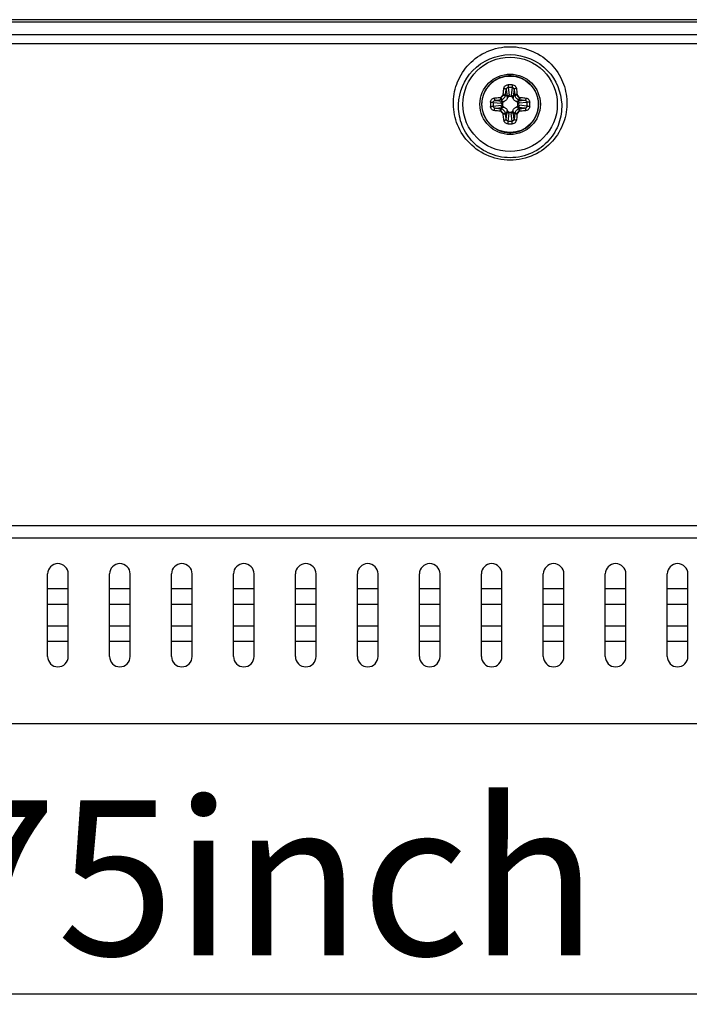
# Model space of a CAD drawing. Units: millimetres. Extents: x 554 to 3335, y -1319 to -65.
# Drawn here: x 2895 to 2960, y -603 to -507 of the extents above; entities that cross this region are included whole.
import ezdxf

# ---------------------------------------------------------------- set-up
doc = ezdxf.new("R2010")
doc.units = ezdxf.units.MM
doc.header["$LTSCALE"] = 32.67
doc.header["$PDMODE"] = 3
doc.header["$PDSIZE"] = 0.3125
doc.layers.get('0').update_dxf_attribs({"linetype": 'CONTINUOUS'})
doc.layers.get('Defpoints').update_dxf_attribs({"linetype": 'CONTINUOUS'})
doc.layers.add('02___PRT_ALL_AXES', color=7, linetype='CONTINUOUS')
doc.layers.add('DTM_EXT_COPY', color=7, linetype='CONTINUOUS')
doc.styles.get("Standard").update_dxf_attribs({"font": 'txt', "width": 0.8})
doc.dimstyles.new('DIMSTYLE_1', dxfattribs={"dimtxt": 15, "dimasz": 2.5, "dimexe": 1, "dimexo": 1, "dimgap": 3.75, "dimtad": 1, "dimzin": 0, "dimdsep": 46, "dimtxsty": 'Standard', "dimblk": '_FILLED', "dimblk1": '_FILLED', "dimblk2": '_FILLED', "dimcen": 0.09, "dimadec": 0, "dimazin": 0, "dimtp": 0.01, "dimtm": 0.01, "dimtfac": 1, "dimtofl": 0, "dimtmove": 0, "dimatfit": 3, "dimldrblk": '_FILLED', "dimfxl": 1, "dimtolj": 1, "dimtzin": 0, "dimarcsym": 0})

# ---------------------------------------------------------------- blocks, each defined once
blk = doc.blocks.new('_FILLED')
at = {"color": 0, "linetype": 'ByBlock'}
blk.add_solid([(0, 0), (-1, 0.2), (-1, -0.2)], dxfattribs=at)
blk = doc.blocks.new('*D66')
at = {"color": 0, "linetype": 'Continuous', "lineweight": -2}
for p, q in [((2651.004, -591.557), (2651.004, -602.758)), ((3051.004, -591.557), (3051.004, -602.758)), ((2653.504, -601.758), (3048.504, -601.758))]:
    blk.add_line(p, q, dxfattribs=at)
at = {"layer": 'Defpoints', "color": 0}
for p in [(2651.004, -590.557), (3051.004, -590.557), (3051.004, -601.758)]:
    blk.add_point(p, dxfattribs=at)
at = {"color": 0, "lineweight": -2, "xscale": 2.5, "yscale": 2.5, "zscale": 2.5, "rotation": 180}
blk.add_blockref('_FILLED', (2651.004, -601.758), dxfattribs=at)
at = {"color": 0, "lineweight": -2, "xscale": 2.5, "yscale": 2.5, "zscale": 2.5}
blk.add_blockref('_FILLED', (3051.004, -601.758), dxfattribs=at)
at = {"color": 0, "insert": (2851.004, -583.008), "char_height": 15, "attachment_point": 2}
blk.add_mtext('400.00mm/15.75inch', dxfattribs=at)

msp = doc.modelspace()

# ---------------------------------------------------------------- linework, layer by layer
at = {"color": 7, "linetype": 'Continuous'}
for p, q in [((3330.594, -507.347), (2371.414, -507.347)), ((2942.413, -514.1), (2942.498, -514.805)), ((2942.604, -513.914), (2942.694, -514.669)), ((2942.979, -513.914), (2942.888, -514.669)), ((2943.169, -514.1), (2943.085, -514.805)), ((2941.344, -515.168), (2942.05, -515.253)), ((2942.05, -515.253), (2941.892, -515.095)), ((2942.498, -514.805), (2942.34, -514.647)), ((2942.881, -514.797), (2942.702, -514.797)), ((2943.085, -514.805), (2943.243, -514.647)), ((2943.533, -515.253), (2943.691, -515.095)), ((2944.238, -515.168), (2943.533, -515.253)), ((2940.06, -515.447), (2940.043, -515.447)), ((2940.043, -515.647), (2940.06, -515.647)), ((2941.159, -515.359), (2941.913, -515.449)), ((2941.159, -515.734), (2941.913, -515.644)), ((2941.344, -515.925), (2942.05, -515.84)), ((2942.05, -515.84), (2941.892, -515.998)), ((2942.041, -515.457), (2942.041, -515.636)), ((2944.238, -515.925), (2943.533, -515.84)), ((2943.533, -515.84), (2943.691, -515.998)), ((2943.541, -515.636), (2943.541, -515.457)), ((2944.423, -515.359), (2943.669, -515.449)), ((2944.423, -515.734), (2943.669, -515.644)), ((2942.498, -516.288), (2942.34, -516.446)), ((2942.413, -516.993), (2942.498, -516.288)), ((2942.604, -517.179), (2942.694, -516.425)), ((2942.702, -516.297), (2942.881, -516.297)), ((2942.979, -517.179), (2942.888, -516.425)), ((2943.169, -516.993), (2943.085, -516.288)), ((2943.085, -516.288), (2943.243, -516.446)), ((2900.004, -562.507), (2898.004, -562.507)), ((2906.004, -562.507), (2904.004, -562.507)), ((2912.004, -562.507), (2910.004, -562.507)), ((2918.004, -562.507), (2916.004, -562.507)), ((2924.004, -562.507), (2922.004, -562.507)), ((2930.004, -562.507), (2928.004, -562.507)), ((2936.004, -562.507), (2934.004, -562.507)), ((2942.004, -562.507), (2940.004, -562.507)), ((2948.004, -562.507), (2946.004, -562.507)), ((2954.004, -562.507), (2952.004, -562.507)), ((2960.004, -562.507), (2958.004, -562.507)), ((2900.004, -564.007), (2898.004, -564.007)), ((2906.004, -564.007), (2904.004, -564.007)), ((2912.004, -564.007), (2910.004, -564.007)), ((2918.004, -564.007), (2916.004, -564.007)), ((2924.004, -564.007), (2922.004, -564.007)), ((2930.004, -564.007), (2928.004, -564.007)), ((2936.004, -564.007), (2934.004, -564.007)), ((2942.004, -564.007), (2940.004, -564.007)), ((2948.004, -564.007), (2946.004, -564.007)), ((2954.004, -564.007), (2952.004, -564.007)), ((2960.004, -564.007), (2958.004, -564.007)), ((2900.004, -566.107), (2898.004, -566.107)), ((2906.004, -566.107), (2904.004, -566.107)), ((2912.004, -566.107), (2910.004, -566.107)), ((2918.004, -566.107), (2916.004, -566.107)), ((2924.004, -566.107), (2922.004, -566.107)), ((2930.004, -566.107), (2928.004, -566.107)), ((2936.004, -566.107), (2934.004, -566.107)), ((2942.004, -566.107), (2940.004, -566.107)), ((2948.004, -566.107), (2946.004, -566.107)), ((2954.004, -566.107), (2952.004, -566.107)), ((2960.004, -566.107), (2958.004, -566.107)), ((2900.004, -567.607), (2898.004, -567.607)), ((2906.004, -567.607), (2904.004, -567.607)), ((2912.004, -567.607), (2910.004, -567.607)), ((2918.004, -567.607), (2916.004, -567.607)), ((2924.004, -567.607), (2922.004, -567.607)), ((2930.004, -567.607), (2928.004, -567.607)), ((2936.004, -567.607), (2934.004, -567.607)), ((2942.004, -567.607), (2940.004, -567.607)), ((2948.004, -567.607), (2946.004, -567.607)), ((2954.004, -567.607), (2952.004, -567.607)), ((2960.004, -567.607), (2958.004, -567.607))]:
    msp.add_line(p, q, dxfattribs=at)
for radius in [2.925, 2.738, 2.737]:
    msp.add_circle((2942.791, -515.547), radius, dxfattribs=at)
for centre, radius, start, end in [((2942.791, -519.389), 5.744, 88.00913, 91.99087), ((2942.791, -518.849), 4.938, 87.82142, 92.17858), ((2941.822, -514.551), 0.328, 274.09438, 281.31902), ((2942.791, -515.547), 1.128, 126.6845, 143.3155), ((2941.836, -514.594), 0.504, 276.35662, 283.6715), ((2941.796, -514.578), 0.328, 348.68073, 355.90588), ((2941.839, -514.591), 0.504, 346.32836, 353.64352), ((2941.669, -514.793), 1.033, 359.79519, 6.91182), ((2943.914, -514.793), 1.033, 173.08843, 180.20489), ((2943.743, -514.591), 0.504, 186.35662, 193.6715), ((2943.787, -514.578), 0.328, 184.09438, 191.31902), ((2942.791, -515.547), 1.128, 36.6845, 53.3155), ((2943.746, -514.594), 0.504, 256.32836, 263.64352), ((2943.76, -514.551), 0.328, 258.68073, 265.90588), ((2942.792, -515.547), 2.751, 174.88303, 177.91576), ((2942.792, -515.547), 2.751, 182.08433, 185.13017), ((2942.792, -515.547), 2.751, 182.08422, 185.13027), ((2946.632, -515.546), 5.743, 178.0112, 180.00248), ((2946.632, -515.547), 5.743, 179.99752, 181.9888), ((2946.093, -515.546), 4.937, 177.82282, 180.00196), ((2946.093, -515.547), 4.937, 179.99804, 182.17717), ((2941.836, -516.499), 0.504, 76.32836, 83.64352), ((2942.038, -514.424), 1.033, 263.08843, 270.20489), ((2942.038, -516.669), 1.033, 89.79519, 96.91182), ((2943.545, -514.424), 1.033, 269.79519, 276.91182), ((2943.545, -516.669), 1.033, 83.08843, 90.20489), ((2943.746, -516.499), 0.504, 96.35662, 103.6715), ((2942.791, -515.546), 2.75, 301.76526, 352.89672), ((2939.49, -515.546), 4.937, 359.99804, 2.17717), ((2939.49, -515.547), 4.937, 357.82282, 0.00196), ((2938.95, -515.546), 5.743, 359.99752, 1.9888), ((2938.95, -515.547), 5.743, 358.0112, 0.00248), ((2942.791, -515.547), 2.75, 2.70467, 6.2126), ((2942.795, -515.546), 2.746, 2.06391, 2.70341), ((2942.792, -515.547), 2.75, 359.99564, 2.06358), ((2942.795, -515.546), 2.746, 1.4192, 2.06588), ((2942.789, -515.547), 2.753, 357.64371, 359.99566), ((2942.79, -515.546), 2.751, 357.64239, 359.99058), ((2942.794, -515.547), 2.747, 359.99078, 1.41894), ((2941.822, -516.542), 0.328, 78.68073, 85.90588), ((2942.791, -515.547), 1.128, 216.6845, 233.3155), ((2941.796, -516.515), 0.328, 4.09438, 11.31902), ((2941.839, -516.502), 0.504, 6.35662, 13.6715), ((2941.669, -516.3), 1.033, 353.08843, 0.20489), ((2943.914, -516.3), 1.033, 179.79519, 186.91182), ((2943.743, -516.502), 0.504, 166.32836, 173.64352), ((2943.787, -516.515), 0.328, 168.68073, 175.90588), ((2942.791, -515.547), 1.128, 306.6845, 323.3155), ((2943.76, -516.542), 0.328, 94.09438, 101.31902), ((2942.791, -511.705), 5.744, 268.00913, 271.99087), ((2942.791, -512.244), 4.938, 267.82142, 272.17858)]:
    msp.add_arc(centre, radius, start, end, dxfattribs=at)
for points, knots in [([(2945.525, -515.249), (2945.507, -515.082), (2945.456, -514.832), (2945.344, -514.514), (2945.203, -514.207), (2944.975, -513.85), (2944.686, -513.541), (2944.423, -513.328), (2944.143, -513.141), (2943.761, -512.957), (2943.271, -512.823), (2942.764, -512.781), (2942.259, -512.833), (2941.771, -512.976), (2941.393, -513.168), (2941.116, -513.361), (2940.858, -513.578), (2940.575, -513.893), (2940.354, -514.254), (2940.219, -514.563), (2940.113, -514.883), (2940.067, -515.134), (2940.052, -515.301)], [0, 0, 0, 0, 0.062491, 0.093769, 0.125048, 0.187539, 0.250029, 0.281308, 0.312586, 0.375077, 0.437568, 0.500059, 0.56255, 0.625041, 0.687532, 0.71881, 0.750086, 0.812566, 0.875032, 0.906293, 0.937553, 1, 1, 1, 1]), ([(2942.123, -514.601), (2942.127, -514.55), (2942.143, -514.349), (2942.165, -514.15), (2942.185, -514.001)], [0, 0, 0, 0, 0.256094, 1, 1, 1, 1]), ([(2942.185, -514.001), (2942.191, -513.955), (2942.221, -513.863), (2942.312, -513.748), (2942.441, -513.671), (2942.541, -513.65), (2942.592, -513.648)], [0, 0, 0, 0, 0.24026, 0.486124, 0.740453, 1, 1, 1, 1]), ([(2942.185, -514.001), (2942.211, -514.003), (2942.263, -514.011), (2942.323, -514.03), (2942.364, -514.05), (2942.387, -514.065), (2942.404, -514.081), (2942.411, -514.094), (2942.413, -514.1)], [0, 0, 0, 0, 0.310023, 0.601351, 0.728129, 0.837389, 0.927585, 1, 1, 1, 1]), ([(2942.34, -514.647), (2942.345, -514.6), (2942.366, -514.417), (2942.391, -514.235), (2942.413, -514.1)], [0, 0, 0, 0, 0.255932, 1, 1, 1, 1]), ([(2942.413, -514.1), (2942.416, -514.076), (2942.428, -514.029), (2942.47, -513.968), (2942.531, -513.926), (2942.579, -513.915), (2942.604, -513.914)], [0, 0, 0, 0, 0.248874, 0.497553, 0.747983, 1, 1, 1, 1]), ([(2942.592, -513.648), (2942.592, -513.695), (2942.594, -513.765), (2942.599, -513.854), (2942.602, -513.896), (2942.604, -513.914)], [0, 0, 0, 0, 0.526763, 0.787766, 1, 1, 1, 1]), ([(2942.991, -513.648), (2942.99, -513.695), (2942.988, -513.765), (2942.984, -513.854), (2942.981, -513.896), (2942.979, -513.914)], [0, 0, 0, 0, 0.526759, 0.787764, 1, 1, 1, 1]), ([(2942.979, -513.914), (2943.003, -513.915), (2943.052, -513.926), (2943.113, -513.968), (2943.154, -514.029), (2943.167, -514.076), (2943.169, -514.1)], [0, 0, 0, 0, 0.252018, 0.502449, 0.751126, 1, 1, 1, 1]), ([(2942.991, -513.648), (2943.041, -513.65), (2943.141, -513.671), (2943.27, -513.748), (2943.362, -513.863), (2943.391, -513.955), (2943.398, -514.001)], [0, 0, 0, 0, 0.259548, 0.513877, 0.75974, 1, 1, 1, 1]), ([(2943.398, -514.001), (2943.371, -514.003), (2943.32, -514.011), (2943.26, -514.03), (2943.219, -514.05), (2943.195, -514.065), (2943.178, -514.081), (2943.171, -514.094), (2943.169, -514.1)], [0, 0, 0, 0, 0.310025, 0.601353, 0.72813, 0.83739, 0.927585, 1, 1, 1, 1]), ([(2943.169, -514.1), (2943.177, -514.144), (2943.204, -514.326), (2943.227, -514.509), (2943.243, -514.647)], [0, 0, 0, 0, 0.242746, 1, 1, 1, 1]), ([(2943.398, -514.001), (2943.404, -514.05), (2943.43, -514.249), (2943.449, -514.449), (2943.459, -514.601)], [0, 0, 0, 0, 0.242622, 1, 1, 1, 1]), ([(2940.893, -515.347), (2940.895, -515.297), (2940.915, -515.197), (2940.993, -515.068), (2941.108, -514.976), (2941.2, -514.946), (2941.246, -514.94)], [0, 0, 0, 0, 0.259392, 0.513732, 0.759664, 1, 1, 1, 1]), ([(2941.159, -515.359), (2941.16, -515.335), (2941.171, -515.286), (2941.213, -515.225), (2941.273, -515.184), (2941.321, -515.171), (2941.344, -515.168)], [0, 0, 0, 0, 0.251861, 0.502307, 0.751049, 1, 1, 1, 1]), ([(2941.246, -514.94), (2941.294, -514.934), (2941.494, -514.908), (2941.694, -514.889), (2941.846, -514.878)], [0, 0, 0, 0, 0.242601, 1, 1, 1, 1]), ([(2941.246, -514.94), (2941.248, -514.967), (2941.256, -515.018), (2941.274, -515.078), (2941.294, -515.119), (2941.31, -515.142), (2941.326, -515.159), (2941.339, -515.167), (2941.344, -515.168)], [0, 0, 0, 0, 0.310025, 0.601353, 0.728131, 0.83739, 0.927585, 1, 1, 1, 1]), ([(2941.344, -515.168), (2941.389, -515.161), (2941.571, -515.133), (2941.753, -515.111), (2941.892, -515.095)], [0, 0, 0, 0, 0.242724, 1, 1, 1, 1]), ([(2941.846, -514.878), (2941.848, -514.903), (2941.853, -514.94), (2941.86, -514.987), (2941.866, -515.019), (2941.873, -515.046), (2941.879, -515.068), (2941.885, -515.084), (2941.889, -515.092), (2941.892, -515.095)], [0, 0, 0, 0, 0.337224, 0.496512, 0.642067, 0.768903, 0.872669, 0.950218, 1, 1, 1, 1]), ([(2941.887, -514.873), (2941.915, -514.866), (2941.968, -514.845), (2942.037, -514.793), (2942.09, -514.724), (2942.111, -514.67), (2942.118, -514.642)], [0, 0, 0, 0, 0.249704, 0.5001, 0.750445, 1, 1, 1, 1]), ([(2941.887, -514.873), (2941.892, -514.897), (2941.901, -514.933), (2941.914, -514.979), (2941.924, -515.009), (2941.933, -515.036), (2941.941, -515.057), (2941.948, -515.073), (2941.953, -515.081), (2941.955, -515.084)], [0, 0, 0, 0, 0.335689, 0.494646, 0.640212, 0.767389, 0.871764, 0.949998, 1, 1, 1, 1]), ([(2941.955, -515.084), (2942, -515.073), (2942.087, -515.039), (2942.199, -514.954), (2942.283, -514.842), (2942.318, -514.755), (2942.329, -514.711)], [0, 0, 0, 0, 0.249673, 0.500101, 0.750479, 1, 1, 1, 1]), ([(2942.118, -514.642), (2942.142, -514.648), (2942.177, -514.657), (2942.223, -514.67), (2942.254, -514.679), (2942.28, -514.688), (2942.302, -514.696), (2942.318, -514.703), (2942.326, -514.708), (2942.329, -514.711)], [0, 0, 0, 0, 0.335687, 0.494645, 0.64021, 0.767388, 0.871763, 0.949998, 1, 1, 1, 1]), ([(2942.123, -514.601), (2942.148, -514.604), (2942.185, -514.608), (2942.232, -514.616), (2942.263, -514.622), (2942.291, -514.628), (2942.313, -514.634), (2942.329, -514.64), (2942.337, -514.645), (2942.34, -514.647)], [0, 0, 0, 0, 0.337223, 0.496511, 0.642066, 0.768902, 0.872669, 0.950217, 1, 1, 1, 1]), ([(2942.513, -514.961), (2942.501, -514.996), (2942.468, -515.065), (2942.398, -515.153), (2942.31, -515.224), (2942.241, -515.256), (2942.206, -515.268)], [0, 0, 0, 0, 0.250018, 0.5, 0.749982, 1, 1, 1, 1]), ([(2942.498, -514.805), (2942.502, -514.787), (2942.52, -514.75), (2942.566, -514.707), (2942.626, -514.678), (2942.671, -514.67), (2942.694, -514.669)], [0, 0, 0, 0, 0.221913, 0.465085, 0.727684, 1, 1, 1, 1]), ([(2942.498, -514.805), (2942.5, -514.818), (2942.509, -514.87), (2942.513, -514.922), (2942.513, -514.961)], [0, 0, 0, 0, 0.251105, 1, 1, 1, 1]), ([(2942.702, -514.797), (2942.679, -514.797), (2942.635, -514.807), (2942.579, -514.846), (2942.538, -514.899), (2942.52, -514.94), (2942.513, -514.961)], [0, 0, 0, 0, 0.249442, 0.49933, 0.749582, 1, 1, 1, 1]), ([(2943.07, -514.961), (2943.063, -514.94), (2943.044, -514.899), (2943.003, -514.846), (2942.948, -514.807), (2942.903, -514.797), (2942.881, -514.797)], [0, 0, 0, 0, 0.250418, 0.50067, 0.750558, 1, 1, 1, 1]), ([(2942.888, -514.669), (2942.912, -514.67), (2942.957, -514.678), (2943.017, -514.707), (2943.063, -514.75), (2943.081, -514.787), (2943.085, -514.805)], [0, 0, 0, 0, 0.272316, 0.534915, 0.778087, 1, 1, 1, 1]), ([(2943.085, -514.805), (2943.082, -514.818), (2943.074, -514.87), (2943.07, -514.922), (2943.07, -514.961)], [0, 0, 0, 0, 0.251106, 1, 1, 1, 1]), ([(2943.377, -515.268), (2943.341, -515.256), (2943.273, -515.224), (2943.184, -515.153), (2943.114, -515.065), (2943.082, -514.996), (2943.07, -514.961)], [0, 0, 0, 0, 0.250018, 0.5, 0.749982, 1, 1, 1, 1]), ([(2943.459, -514.601), (2943.434, -514.604), (2943.398, -514.608), (2943.351, -514.616), (2943.319, -514.622), (2943.292, -514.628), (2943.27, -514.634), (2943.254, -514.64), (2943.245, -514.645), (2943.243, -514.647)], [0, 0, 0, 0, 0.337224, 0.496512, 0.642067, 0.768903, 0.872669, 0.950218, 1, 1, 1, 1]), ([(2943.465, -514.642), (2943.441, -514.648), (2943.405, -514.657), (2943.359, -514.67), (2943.329, -514.679), (2943.302, -514.688), (2943.281, -514.696), (2943.265, -514.703), (2943.257, -514.708), (2943.254, -514.711)], [0, 0, 0, 0, 0.335688, 0.494645, 0.640211, 0.767389, 0.871764, 0.949998, 1, 1, 1, 1]), ([(2943.254, -514.711), (2943.265, -514.755), (2943.299, -514.842), (2943.384, -514.954), (2943.495, -515.039), (2943.583, -515.073), (2943.627, -515.084)], [0, 0, 0, 0, 0.249494, 0.499866, 0.750309, 1, 1, 1, 1]), ([(2943.465, -514.642), (2943.472, -514.67), (2943.493, -514.724), (2943.545, -514.793), (2943.614, -514.845), (2943.668, -514.866), (2943.696, -514.873)], [0, 0, 0, 0, 0.249528, 0.499867, 0.750277, 1, 1, 1, 1]), ([(2943.696, -514.873), (2943.69, -514.897), (2943.681, -514.933), (2943.668, -514.979), (2943.659, -515.009), (2943.65, -515.036), (2943.642, -515.057), (2943.635, -515.073), (2943.63, -515.081), (2943.627, -515.084)], [0, 0, 0, 0, 0.335687, 0.494645, 0.64021, 0.767388, 0.871763, 0.949998, 1, 1, 1, 1]), ([(2943.737, -514.878), (2943.734, -514.903), (2943.73, -514.94), (2943.722, -514.987), (2943.716, -515.019), (2943.71, -515.046), (2943.704, -515.068), (2943.698, -515.084), (2943.693, -515.092), (2943.691, -515.095)], [0, 0, 0, 0, 0.337223, 0.496511, 0.642066, 0.768902, 0.872669, 0.950217, 1, 1, 1, 1]), ([(2943.691, -515.095), (2943.737, -515.1), (2943.92, -515.122), (2944.103, -515.147), (2944.238, -515.168)], [0, 0, 0, 0, 0.255954, 1, 1, 1, 1]), ([(2943.737, -514.878), (2943.788, -514.882), (2943.988, -514.898), (2944.188, -514.92), (2944.336, -514.94)], [0, 0, 0, 0, 0.256116, 1, 1, 1, 1]), ([(2944.336, -514.94), (2944.335, -514.967), (2944.327, -515.018), (2944.308, -515.078), (2944.288, -515.119), (2944.273, -515.142), (2944.256, -515.159), (2944.244, -515.167), (2944.238, -515.168)], [0, 0, 0, 0, 0.310023, 0.601351, 0.728129, 0.837389, 0.927585, 1, 1, 1, 1]), ([(2944.238, -515.168), (2944.262, -515.171), (2944.309, -515.184), (2944.37, -515.225), (2944.412, -515.286), (2944.423, -515.335), (2944.423, -515.359)], [0, 0, 0, 0, 0.24893, 0.497658, 0.74811, 1, 1, 1, 1]), ([(2944.336, -514.94), (2944.383, -514.946), (2944.475, -514.976), (2944.59, -515.068), (2944.667, -515.197), (2944.688, -515.297), (2944.69, -515.347)], [0, 0, 0, 0, 0.240316, 0.486233, 0.740579, 1, 1, 1, 1]), ([(2940.052, -515.793), (2940.068, -515.964), (2940.115, -516.22), (2940.225, -516.547), (2940.366, -516.862), (2940.596, -517.229), (2940.89, -517.547), (2941.158, -517.764), (2941.446, -517.956), (2941.837, -518.143), (2942.339, -518.276), (2942.858, -518.312), (2943.374, -518.251), (2943.87, -518.094), (2944.251, -517.888), (2944.529, -517.683), (2944.786, -517.453), (2945.065, -517.122), (2945.278, -516.744), (2945.403, -516.422), (2945.497, -516.09), (2945.532, -515.832), (2945.539, -515.66)], [0, 0, 0, 0, 0.062446, 0.093707, 0.12497, 0.187437, 0.249918, 0.281196, 0.312475, 0.374965, 0.437455, 0.499944, 0.562434, 0.624924, 0.687413, 0.718693, 0.749972, 0.812462, 0.874952, 0.906231, 0.93751, 1, 1, 1, 1]), ([(2940.893, -515.347), (2940.94, -515.347), (2941.01, -515.349), (2941.098, -515.354), (2941.14, -515.357), (2941.159, -515.359)], [0, 0, 0, 0, 0.526763, 0.787766, 1, 1, 1, 1]), ([(2940.893, -515.746), (2940.94, -515.746), (2941.01, -515.744), (2941.098, -515.739), (2941.14, -515.736), (2941.159, -515.734)], [0, 0, 0, 0, 0.526763, 0.787766, 1, 1, 1, 1]), ([(2941.246, -516.153), (2941.2, -516.147), (2941.108, -516.117), (2940.993, -516.025), (2940.915, -515.896), (2940.895, -515.796), (2940.893, -515.746)], [0, 0, 0, 0, 0.240316, 0.486233, 0.740579, 1, 1, 1, 1]), ([(2941.344, -515.925), (2941.321, -515.922), (2941.273, -515.91), (2941.213, -515.868), (2941.171, -515.807), (2941.16, -515.759), (2941.159, -515.734)], [0, 0, 0, 0, 0.24893, 0.497658, 0.74811, 1, 1, 1, 1]), ([(2941.246, -516.153), (2941.248, -516.126), (2941.256, -516.075), (2941.274, -516.015), (2941.294, -515.974), (2941.31, -515.951), (2941.326, -515.934), (2941.339, -515.927), (2941.344, -515.925)], [0, 0, 0, 0, 0.310023, 0.601351, 0.728129, 0.837389, 0.927585, 1, 1, 1, 1]), ([(2941.846, -516.215), (2941.795, -516.211), (2941.594, -516.195), (2941.394, -516.173), (2941.246, -516.153)], [0, 0, 0, 0, 0.256116, 1, 1, 1, 1]), ([(2941.892, -515.998), (2941.845, -515.993), (2941.662, -515.972), (2941.48, -515.947), (2941.344, -515.925)], [0, 0, 0, 0, 0.255954, 1, 1, 1, 1]), ([(2941.846, -516.215), (2941.848, -516.19), (2941.853, -516.153), (2941.86, -516.106), (2941.866, -516.075), (2941.873, -516.047), (2941.879, -516.025), (2941.885, -516.009), (2941.889, -516.001), (2941.892, -515.998)], [0, 0, 0, 0, 0.337223, 0.496511, 0.642066, 0.768902, 0.872669, 0.950217, 1, 1, 1, 1]), ([(2941.887, -516.22), (2941.892, -516.196), (2941.901, -516.16), (2941.914, -516.115), (2941.924, -516.084), (2941.933, -516.057), (2941.941, -516.036), (2941.948, -516.02), (2941.953, -516.012), (2941.955, -516.009)], [0, 0, 0, 0, 0.335687, 0.494645, 0.64021, 0.767388, 0.871763, 0.949998, 1, 1, 1, 1]), ([(2941.913, -515.449), (2941.914, -515.426), (2941.923, -515.381), (2941.952, -515.321), (2941.995, -515.275), (2942.031, -515.257), (2942.05, -515.253)], [0, 0, 0, 0, 0.272316, 0.534915, 0.778087, 1, 1, 1, 1]), ([(2942.05, -515.84), (2942.031, -515.836), (2941.995, -515.818), (2941.952, -515.772), (2941.923, -515.712), (2941.914, -515.667), (2941.913, -515.644)], [0, 0, 0, 0, 0.221913, 0.465085, 0.727684, 1, 1, 1, 1]), ([(2942.329, -516.383), (2942.318, -516.338), (2942.283, -516.251), (2942.199, -516.139), (2942.087, -516.054), (2942, -516.02), (2941.955, -516.009)], [0, 0, 0, 0, 0.249494, 0.499866, 0.750309, 1, 1, 1, 1]), ([(2942.206, -515.268), (2942.185, -515.275), (2942.144, -515.293), (2942.091, -515.335), (2942.051, -515.39), (2942.041, -515.435), (2942.041, -515.457)], [0, 0, 0, 0, 0.250418, 0.50067, 0.750558, 1, 1, 1, 1]), ([(2942.041, -515.636), (2942.041, -515.658), (2942.051, -515.703), (2942.091, -515.759), (2942.144, -515.8), (2942.185, -515.818), (2942.206, -515.825)], [0, 0, 0, 0, 0.249442, 0.49933, 0.749582, 1, 1, 1, 1]), ([(2942.05, -515.253), (2942.063, -515.255), (2942.114, -515.264), (2942.167, -515.268), (2942.206, -515.268)], [0, 0, 0, 0, 0.251106, 1, 1, 1, 1]), ([(2942.05, -515.84), (2942.063, -515.838), (2942.114, -515.829), (2942.167, -515.825), (2942.206, -515.825)], [0, 0, 0, 0, 0.251105, 1, 1, 1, 1]), ([(2942.206, -515.825), (2942.241, -515.837), (2942.31, -515.869), (2942.398, -515.94), (2942.468, -516.028), (2942.501, -516.097), (2942.513, -516.132)], [0, 0, 0, 0, 0.250018, 0.5, 0.749982, 1, 1, 1, 1]), ([(2942.498, -516.288), (2942.5, -516.275), (2942.509, -516.224), (2942.513, -516.171), (2942.513, -516.132)], [0, 0, 0, 0, 0.251106, 1, 1, 1, 1]), ([(2942.513, -516.132), (2942.52, -516.153), (2942.538, -516.194), (2942.579, -516.247), (2942.635, -516.286), (2942.679, -516.297), (2942.702, -516.297)], [0, 0, 0, 0, 0.250418, 0.50067, 0.750558, 1, 1, 1, 1]), ([(2942.881, -516.297), (2942.903, -516.297), (2942.948, -516.286), (2943.003, -516.247), (2943.044, -516.194), (2943.063, -516.153), (2943.07, -516.132)], [0, 0, 0, 0, 0.249442, 0.49933, 0.749582, 1, 1, 1, 1]), ([(2943.07, -516.132), (2943.082, -516.097), (2943.114, -516.028), (2943.184, -515.94), (2943.273, -515.869), (2943.341, -515.837), (2943.377, -515.825)], [0, 0, 0, 0, 0.250018, 0.5, 0.749982, 1, 1, 1, 1]), ([(2943.085, -516.288), (2943.082, -516.275), (2943.074, -516.224), (2943.07, -516.171), (2943.07, -516.132)], [0, 0, 0, 0, 0.251105, 1, 1, 1, 1]), ([(2943.627, -516.009), (2943.583, -516.02), (2943.495, -516.054), (2943.384, -516.139), (2943.299, -516.251), (2943.265, -516.338), (2943.254, -516.383)], [0, 0, 0, 0, 0.249673, 0.500101, 0.750479, 1, 1, 1, 1]), ([(2943.533, -515.253), (2943.52, -515.255), (2943.468, -515.264), (2943.416, -515.268), (2943.377, -515.268)], [0, 0, 0, 0, 0.251105, 1, 1, 1, 1]), ([(2943.541, -515.457), (2943.541, -515.435), (2943.531, -515.39), (2943.492, -515.335), (2943.439, -515.293), (2943.398, -515.275), (2943.377, -515.268)], [0, 0, 0, 0, 0.249442, 0.49933, 0.749582, 1, 1, 1, 1]), ([(2943.377, -515.825), (2943.398, -515.818), (2943.439, -515.8), (2943.492, -515.759), (2943.531, -515.703), (2943.541, -515.658), (2943.541, -515.636)], [0, 0, 0, 0, 0.250418, 0.50067, 0.750558, 1, 1, 1, 1]), ([(2943.533, -515.84), (2943.52, -515.838), (2943.468, -515.829), (2943.416, -515.825), (2943.377, -515.825)], [0, 0, 0, 0, 0.251106, 1, 1, 1, 1]), ([(2943.533, -515.253), (2943.551, -515.257), (2943.588, -515.275), (2943.631, -515.321), (2943.66, -515.381), (2943.668, -515.426), (2943.669, -515.449)], [0, 0, 0, 0, 0.221913, 0.465085, 0.727684, 1, 1, 1, 1]), ([(2943.669, -515.644), (2943.668, -515.667), (2943.66, -515.712), (2943.631, -515.772), (2943.588, -515.818), (2943.551, -515.836), (2943.533, -515.84)], [0, 0, 0, 0, 0.272316, 0.534915, 0.778087, 1, 1, 1, 1]), ([(2943.696, -516.22), (2943.69, -516.196), (2943.681, -516.16), (2943.668, -516.115), (2943.659, -516.084), (2943.65, -516.057), (2943.642, -516.036), (2943.635, -516.02), (2943.63, -516.012), (2943.627, -516.009)], [0, 0, 0, 0, 0.335689, 0.494646, 0.640212, 0.767389, 0.871764, 0.949998, 1, 1, 1, 1]), ([(2944.238, -515.925), (2944.194, -515.932), (2944.012, -515.96), (2943.829, -515.983), (2943.691, -515.998)], [0, 0, 0, 0, 0.242724, 1, 1, 1, 1]), ([(2943.737, -516.215), (2943.734, -516.19), (2943.73, -516.153), (2943.722, -516.106), (2943.716, -516.075), (2943.71, -516.047), (2943.704, -516.025), (2943.698, -516.009), (2943.693, -516.001), (2943.691, -515.998)], [0, 0, 0, 0, 0.337224, 0.496512, 0.642067, 0.768903, 0.872669, 0.950218, 1, 1, 1, 1]), ([(2944.336, -516.153), (2944.288, -516.16), (2944.089, -516.185), (2943.889, -516.204), (2943.737, -516.215)], [0, 0, 0, 0, 0.242601, 1, 1, 1, 1]), ([(2944.423, -515.734), (2944.423, -515.759), (2944.412, -515.807), (2944.37, -515.868), (2944.309, -515.91), (2944.262, -515.922), (2944.238, -515.925)], [0, 0, 0, 0, 0.251861, 0.502307, 0.751049, 1, 1, 1, 1]), ([(2944.336, -516.153), (2944.335, -516.126), (2944.327, -516.075), (2944.308, -516.015), (2944.288, -515.974), (2944.273, -515.951), (2944.256, -515.934), (2944.244, -515.927), (2944.238, -515.925)], [0, 0, 0, 0, 0.310025, 0.601353, 0.728131, 0.83739, 0.927585, 1, 1, 1, 1]), ([(2944.69, -515.746), (2944.688, -515.796), (2944.667, -515.896), (2944.59, -516.025), (2944.475, -516.117), (2944.383, -516.147), (2944.336, -516.153)], [0, 0, 0, 0, 0.259392, 0.513732, 0.759664, 1, 1, 1, 1]), ([(2944.69, -515.347), (2944.643, -515.347), (2944.573, -515.349), (2944.484, -515.354), (2944.442, -515.357), (2944.423, -515.359)], [0, 0, 0, 0, 0.526763, 0.787766, 1, 1, 1, 1]), ([(2944.69, -515.746), (2944.643, -515.746), (2944.573, -515.744), (2944.484, -515.739), (2944.442, -515.736), (2944.423, -515.734)], [0, 0, 0, 0, 0.526763, 0.787766, 1, 1, 1, 1]), ([(2942.118, -516.451), (2942.111, -516.423), (2942.09, -516.37), (2942.037, -516.301), (2941.968, -516.248), (2941.915, -516.227), (2941.887, -516.22)], [0, 0, 0, 0, 0.249528, 0.499867, 0.750277, 1, 1, 1, 1]), ([(2942.118, -516.451), (2942.142, -516.445), (2942.177, -516.437), (2942.223, -516.424), (2942.254, -516.414), (2942.28, -516.405), (2942.302, -516.397), (2942.318, -516.39), (2942.326, -516.385), (2942.329, -516.383)], [0, 0, 0, 0, 0.335688, 0.494645, 0.640211, 0.767389, 0.871764, 0.949998, 1, 1, 1, 1]), ([(2942.123, -516.492), (2942.148, -516.49), (2942.185, -516.485), (2942.232, -516.478), (2942.263, -516.472), (2942.291, -516.465), (2942.313, -516.459), (2942.329, -516.453), (2942.337, -516.448), (2942.34, -516.446)], [0, 0, 0, 0, 0.337224, 0.496512, 0.642067, 0.768903, 0.872669, 0.950218, 1, 1, 1, 1]), ([(2942.185, -517.092), (2942.178, -517.043), (2942.153, -516.844), (2942.134, -516.644), (2942.123, -516.492)], [0, 0, 0, 0, 0.242622, 1, 1, 1, 1]), ([(2942.185, -517.092), (2942.211, -517.09), (2942.263, -517.082), (2942.323, -517.063), (2942.364, -517.044), (2942.387, -517.028), (2942.404, -517.012), (2942.411, -516.999), (2942.413, -516.993)], [0, 0, 0, 0, 0.310025, 0.601353, 0.72813, 0.83739, 0.927585, 1, 1, 1, 1]), ([(2942.592, -517.445), (2942.541, -517.443), (2942.441, -517.423), (2942.312, -517.345), (2942.221, -517.23), (2942.191, -517.138), (2942.185, -517.092)], [0, 0, 0, 0, 0.259548, 0.513877, 0.75974, 1, 1, 1, 1]), ([(2942.413, -516.993), (2942.406, -516.949), (2942.378, -516.767), (2942.355, -516.585), (2942.34, -516.446)], [0, 0, 0, 0, 0.242746, 1, 1, 1, 1]), ([(2942.604, -517.179), (2942.579, -517.178), (2942.531, -517.167), (2942.47, -517.125), (2942.428, -517.064), (2942.416, -517.017), (2942.413, -516.993)], [0, 0, 0, 0, 0.252018, 0.502449, 0.751126, 1, 1, 1, 1]), ([(2942.694, -516.425), (2942.671, -516.423), (2942.626, -516.415), (2942.566, -516.386), (2942.52, -516.343), (2942.502, -516.306), (2942.498, -516.288)], [0, 0, 0, 0, 0.272316, 0.534915, 0.778087, 1, 1, 1, 1]), ([(2943.085, -516.288), (2943.081, -516.306), (2943.063, -516.343), (2943.017, -516.386), (2942.957, -516.415), (2942.912, -516.423), (2942.888, -516.425)], [0, 0, 0, 0, 0.221913, 0.465085, 0.727684, 1, 1, 1, 1]), ([(2943.169, -516.993), (2943.167, -517.017), (2943.154, -517.064), (2943.113, -517.125), (2943.052, -517.167), (2943.003, -517.178), (2942.979, -517.179)], [0, 0, 0, 0, 0.248874, 0.497553, 0.747983, 1, 1, 1, 1]), ([(2943.398, -517.092), (2943.391, -517.138), (2943.362, -517.23), (2943.27, -517.345), (2943.141, -517.423), (2943.041, -517.443), (2942.991, -517.445)], [0, 0, 0, 0, 0.24026, 0.486124, 0.740453, 1, 1, 1, 1]), ([(2943.243, -516.446), (2943.238, -516.493), (2943.216, -516.676), (2943.191, -516.858), (2943.169, -516.993)], [0, 0, 0, 0, 0.255932, 1, 1, 1, 1]), ([(2943.398, -517.092), (2943.371, -517.09), (2943.32, -517.082), (2943.26, -517.063), (2943.219, -517.044), (2943.195, -517.028), (2943.178, -517.012), (2943.171, -516.999), (2943.169, -516.993)], [0, 0, 0, 0, 0.310023, 0.601351, 0.728129, 0.837389, 0.927585, 1, 1, 1, 1]), ([(2943.459, -516.492), (2943.434, -516.49), (2943.398, -516.485), (2943.351, -516.478), (2943.319, -516.472), (2943.292, -516.465), (2943.27, -516.459), (2943.254, -516.453), (2943.245, -516.448), (2943.243, -516.446)], [0, 0, 0, 0, 0.337223, 0.496511, 0.642066, 0.768902, 0.872669, 0.950217, 1, 1, 1, 1]), ([(2943.465, -516.451), (2943.441, -516.445), (2943.405, -516.437), (2943.359, -516.424), (2943.329, -516.414), (2943.302, -516.405), (2943.281, -516.397), (2943.265, -516.39), (2943.257, -516.385), (2943.254, -516.383)], [0, 0, 0, 0, 0.335687, 0.494645, 0.64021, 0.767388, 0.871763, 0.949998, 1, 1, 1, 1]), ([(2943.459, -516.492), (2943.456, -516.543), (2943.44, -516.744), (2943.418, -516.944), (2943.398, -517.092)], [0, 0, 0, 0, 0.256094, 1, 1, 1, 1]), ([(2943.696, -516.22), (2943.668, -516.227), (2943.614, -516.248), (2943.545, -516.301), (2943.493, -516.37), (2943.472, -516.423), (2943.465, -516.451)], [0, 0, 0, 0, 0.249704, 0.5001, 0.750445, 1, 1, 1, 1]), ([(2942.592, -517.445), (2942.592, -517.398), (2942.594, -517.328), (2942.599, -517.239), (2942.602, -517.198), (2942.604, -517.179)], [0, 0, 0, 0, 0.526759, 0.787764, 1, 1, 1, 1]), ([(2942.991, -517.445), (2942.99, -517.398), (2942.988, -517.328), (2942.984, -517.239), (2942.981, -517.198), (2942.979, -517.179)], [0, 0, 0, 0, 0.526763, 0.787766, 1, 1, 1, 1])]:
    msp.add_open_spline(points, degree=3, knots=knots, dxfattribs=at)
at = {"layer": '02___PRT_ALL_AXES', "color": 7, "linetype": 'Continuous'}
msp.add_circle((2942.791, -515.547), 4.568, dxfattribs=at)
at = {"layer": 'DTM_EXT_COPY', "color": 7, "linetype": 'Continuous'}
for p, q in [((2371.596, -507.547), (3330.411, -507.547)), ((2378.054, -508.773), (3323.953, -508.773)), ((3323.953, -509.698), (2378.054, -509.698)), ((2438.414, -556.347), (3263.594, -556.347)), ((2504.004, -557.557), (3198.004, -557.557)), ((2898.004, -569.057), (2898.004, -561.057)), ((2900.004, -569.057), (2900.004, -561.057)), ((2904.004, -569.057), (2904.004, -561.057)), ((2906.004, -569.057), (2906.004, -561.057)), ((2910.004, -569.057), (2910.004, -561.057)), ((2912.004, -569.057), (2912.004, -561.057)), ((2916.004, -569.057), (2916.004, -561.057)), ((2918.004, -569.057), (2918.004, -561.057)), ((2922.004, -569.057), (2922.004, -561.057)), ((2924.004, -569.057), (2924.004, -561.057)), ((2928.004, -569.057), (2928.004, -561.057)), ((2930.004, -569.057), (2930.004, -561.057)), ((2934.004, -569.057), (2934.004, -561.057)), ((2936.004, -569.057), (2936.004, -561.057)), ((2940.004, -569.057), (2940.004, -561.057)), ((2942.004, -569.057), (2942.004, -561.057)), ((2946.004, -569.057), (2946.004, -561.057)), ((2948.004, -569.057), (2948.004, -561.057)), ((2952.004, -569.057), (2952.004, -561.057)), ((2954.004, -569.057), (2954.004, -561.057)), ((2958.004, -569.057), (2958.004, -561.057)), ((2960.004, -569.057), (2960.004, -561.057)), ((2522.004, -575.557), (3180.004, -575.557))]:
    msp.add_line(p, q, dxfattribs=at)
for centre, start, end in [((2899.004, -561.057), 0, 180), ((2905.004, -561.057), 0, 180), ((2911.004, -561.057), 0, 180), ((2917.004, -561.057), 0, 180), ((2923.004, -561.057), 0, 180), ((2929.004, -561.057), 0, 180), ((2935.004, -561.057), 0, 180), ((2941.004, -561.057), 0, 180), ((2947.004, -561.057), 0, 180), ((2953.004, -561.057), 0, 180), ((2959.004, -561.057), 0, 180), ((2899.004, -569.057), 180, 0), ((2905.004, -569.057), 180, 0), ((2911.004, -569.057), 180, 0), ((2917.004, -569.057), 180, 0), ((2923.004, -569.057), 180, 0), ((2929.004, -569.057), 180, 0), ((2935.004, -569.057), 180, 0), ((2941.004, -569.057), 180, 0), ((2947.004, -569.057), 180, 0), ((2953.004, -569.057), 180, 0), ((2959.004, -569.057), 180, 0)]:
    msp.add_arc(centre, 1, start, end, dxfattribs=at)
for points, knots in [([(2937.298, -515.283), (2937.319, -514.63), (2937.604, -513.296), (2938.745, -511.541), (2940.549, -510.273), (2942.791, -509.801), (2945.033, -510.273), (2946.838, -511.541), (2947.978, -513.296), (2948.263, -514.63), (2948.285, -515.283)], [0, 0, 0, 0, 0.116596, 0.237351, 0.365365, 0.5, 0.634635, 0.762649, 0.883404, 1, 1, 1, 1]), ([(2937.797, -515.547), (2937.839, -514.371), (2938.882, -511.825), (2942.791, -510.147), (2946.7, -511.825), (2947.743, -514.371), (2947.785, -515.547)], [0, 0, 0, 0, 0.235748, 0.5, 0.764252, 1, 1, 1, 1]), ([(2948.285, -515.283), (2948.307, -515.963), (2948.09, -517.37), (2946.978, -519.249), (2945.13, -520.623), (2942.791, -521.138), (2940.453, -520.623), (2938.605, -519.249), (2937.493, -517.37), (2937.276, -515.963), (2937.298, -515.283)], [0, 0, 0, 0, 0.11659, 0.237265, 0.365275, 0.5, 0.634725, 0.762735, 0.88341, 1, 1, 1, 1]), ([(2947.785, -515.547), (2947.807, -516.159), (2947.618, -517.428), (2946.623, -519.139), (2944.942, -520.407), (2942.791, -520.887), (2940.64, -520.407), (2938.96, -519.139), (2937.965, -517.428), (2937.775, -516.159), (2937.797, -515.547)], [0, 0, 0, 0, 0.115244, 0.235109, 0.363494, 0.5, 0.636506, 0.764891, 0.884756, 1, 1, 1, 1])]:
    msp.add_open_spline(points, degree=3, knots=knots, dxfattribs=at)

# ---------------------------------------------------------------- dimensions: what is measured, and where the dimension line sits
at = {"color": 7, "linetype": 'Continuous'}
dim = msp.add_linear_dim(base=(3051.004, -601.758), p1=(2651.004, -590.557), p2=(3051.004, -590.557), text='<>mm/15.75inch', dimstyle='DIMSTYLE_1', dxfattribs=at)
dim.commit()
dim.dimension.update_dxf_attribs({"geometry": '*D66', "text_midpoint": (2851.004, -601.758), "dimtype": 160})

doc.saveas('drawing.dxf')
